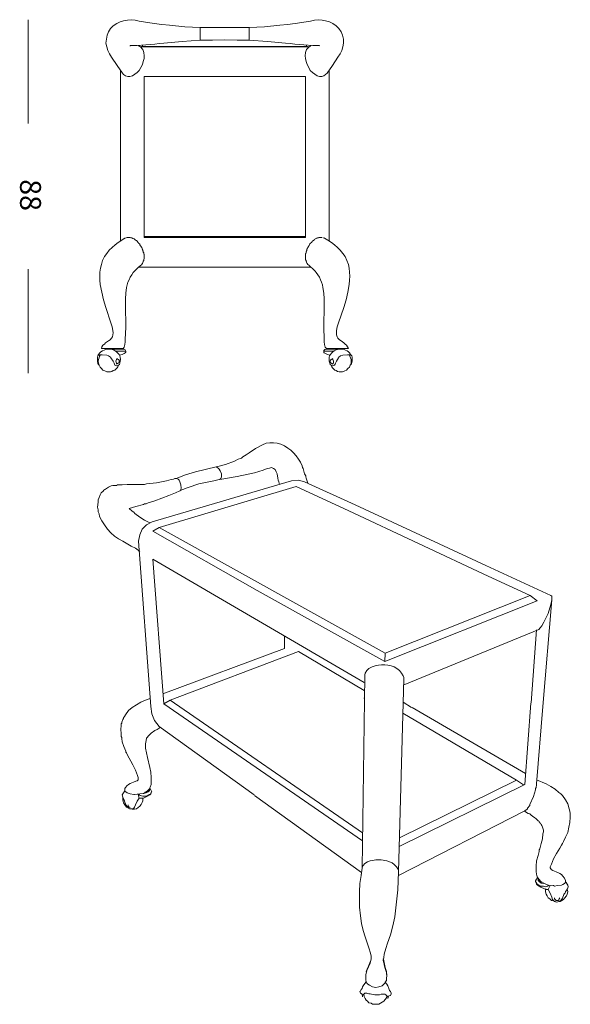
# Model space of a CAD drawing. Units: inches. Extents: x 11 to 156, y 10 to 100.
# Drawn here: x 11 to 61, y 10 to 100 of the extents above; entities that cross this region are included whole.
import ezdxf

# ---------------------------------------------------------------- set-up
doc = ezdxf.new("R2010")
doc.units = ezdxf.units.IN
doc.header["$MEASUREMENT"] = 0
doc.layers.add('Layer 1', color=7, linetype='Continuous')

# ---------------------------------------------------------------- blocks, each defined once
blk = doc.blocks.new('block 3')
at = {"layer": 'Layer 1', "color": 7, "lineweight": 18, "true_color": 0xffffff}
blk.add_lwpolyline([(28.896, 59.127), (29.715, 59.368), (30.535, 59.657), (30.873, 59.85), (31.065, 59.898), (31.162, 59.947), (31.306, 60.043), (31.596, 60.236), (31.885, 60.428), (32.464, 60.814), (33.09, 61.152), (33.428, 61.297), (33.765, 61.345), (34.103, 61.345), (34.44, 61.297), (34.778, 61.2), (35.115, 61.056), (35.404, 60.862), (35.693, 60.67), (35.935, 60.428), (36.176, 60.14), (36.369, 59.85), (36.561, 59.561), (36.706, 59.223), (36.754, 59.079), (36.802, 58.982)], dxfattribs=at)
blk = doc.blocks.new('block 4')
at = {"layer": 'Layer 1', "color": 7, "lineweight": 18, "true_color": 0xffffff}
blk.add_lwpolyline([(58.16, 30.538), (59.027, 30.153), (59.462, 29.911), (59.847, 29.67), (60.185, 29.38), (60.378, 29.236), (60.522, 29.091), (60.811, 28.706), (61.004, 28.32), (61.149, 27.886), (61.197, 27.645), (61.245, 27.452), (61.245, 27.308), (61.245, 27.115), (61.197, 26.633), (61.101, 26.199), (61.004, 25.717), (60.811, 25.283), (60.619, 24.897), (60.522, 24.704), (60.426, 24.56), (60.281, 24.271), (59.992, 23.788), (59.703, 23.306), (59.51, 22.824), (59.413, 22.583), (59.413, 22.486), (59.462, 22.39), (59.51, 22.294), (59.558, 22.294), (59.654, 22.246), (59.944, 22.101), (60.281, 21.956), (60.426, 21.86), (60.57, 21.715), (60.715, 21.523), (60.811, 21.33)], dxfattribs=at)
blk = doc.blocks.new('block 2')
at = {"layer": 'Layer 1', "color": 7, "lineweight": 18, "true_color": 0xffffff}
for points in [[(25.184, 58.066), (26.051, 58.404), (26.968, 58.693), (28.847, 59.127)], [(29.04, 59.031), (28.847, 59.127)], [(29.137, 57.97), (29.233, 58.018), (29.282, 58.066), (29.33, 58.211), (29.33, 58.356), (29.33, 58.5), (29.233, 58.789), (29.137, 58.934), (29.04, 59.031)], [(34.633, 57.536), (34.585, 57.777), (34.537, 57.922), (34.488, 58.115), (34.44, 58.5), (34.344, 58.693), (34.247, 58.886), (34.103, 58.982), (33.91, 59.079), (33.717, 59.031), (33.524, 58.982), (33.139, 58.837), (32.367, 58.597), (30.776, 58.259), (29.185, 57.97)], [(36.802, 58.982), (36.947, 58.5), (37.044, 58.307), (37.044, 58.211), (37.091, 58.115), (37.236, 57.632)], [(21.857, 51.413), (21.471, 51.702), (21.086, 51.895), (20.314, 52.33), (19.929, 52.57), (19.543, 52.811), (19.205, 53.101), (18.916, 53.438), (18.627, 53.824), (18.386, 54.21), (18.193, 54.595), (18.145, 54.836), (18.048, 55.029), (18.048, 55.125), (18.048, 55.222), (18, 55.463), (18.048, 55.897), (18.048, 56.138), (18.145, 56.331), (18.241, 56.572), (18.338, 56.765), (18.53, 56.909), (18.579, 57.006), (18.675, 57.054), (18.723, 57.102), (18.82, 57.15), (19.013, 57.295), (19.253, 57.391), (19.398, 57.44), (19.639, 57.44), (19.736, 57.44), (19.832, 57.487), (19.929, 57.487), (20.025, 57.487), (20.266, 57.487), (20.7, 57.536), (21.616, 57.536), (22.098, 57.536), (22.291, 57.536), (22.484, 57.584), (23.4, 57.681), (24.316, 57.874), (24.75, 57.97), (24.942, 58.018), (25.087, 58.066), (25.135, 58.066)], [(29.137, 57.97), (28.655, 57.874), (28.173, 57.777), (27.739, 57.681), (27.257, 57.584), (26.292, 57.247), (26.1, 57.198), (25.907, 57.102), (25.762, 57.054), (25.521, 56.958), (25.135, 56.765), (24.509, 56.524), (23.255, 56.041), (22.628, 55.849), (22.436, 55.753), (22.291, 55.753), (22.195, 55.704), (21.52, 55.511), (20.893, 55.318)], [(23.014, 54.113), (35.742, 57.874)], [(25.135, 58.066), (25.232, 58.066), (25.376, 58.018)], [(25.376, 58.018), (25.473, 57.922), (25.521, 57.777), (25.617, 57.488), (25.665, 57.199), (25.617, 57.054), (25.569, 56.957), (25.521, 56.957)], [(36.947, 57.777), (36.369, 57.922), (35.742, 57.874)], [(36.947, 57.777), (41.575, 55.656)], [(23.062, 53.245), (23.641, 53.583), (36.176, 57.343), (40.997, 55.125), (53.725, 49.147), (57.581, 47.364), (44.323, 42.109), (23.641, 53.583)], [(20.893, 55.318), (21.182, 55.077), (21.327, 54.981), (21.423, 54.884), (21.857, 54.547), (22.291, 54.258), (22.773, 54.016)], [(41.575, 55.656), (53.532, 50.112), (59.462, 47.364)], [(23.014, 54.113), (22.484, 53.824), (22.098, 53.438), (21.857, 52.908), (21.76, 52.329), (22.869, 37.239), (22.966, 36.564), (23.207, 35.938), (23.641, 35.407)], [(23.062, 53.245), (32.608, 47.846)], [(42.395, 39.408), (23.062, 50.69), (24.075, 37.481)], [(32.608, 47.846), (44.275, 41.337)], [(44.275, 41.337), (58.208, 46.882)], [(58.208, 46.882), (57.581, 47.363)], [(59.462, 47.364), (59.558, 47.315), (59.558, 47.219), (59.558, 46.977), (59.462, 46.544), (59.221, 45.724), (58.835, 44.953), (58.642, 44.615), (58.497, 44.423), (58.353, 44.278)], [(59.558, 46.977), (58.739, 37.239)], [(58.353, 44.278), (45.962, 39.168)], [(57.678, 37.577), (58.16, 44.23)], [(35.115, 42.542), (35.115, 43.651)], [(23.978, 38.396), (35.115, 42.543)], [(42.25, 25.668), (24.653, 37.818), (36.369, 42.253)], [(36.369, 42.253), (42.395, 38.686)], [(44.323, 42.109), (44.275, 41.337)], [(42.443, 39.987), (42.443, 40.132), (42.491, 40.276), (42.636, 40.518), (42.829, 40.71), (43.118, 40.855), (43.407, 40.952), (43.696, 40.999), (43.986, 41.048), (44.275, 41.048), (44.564, 40.999), (44.854, 40.952), (45.143, 40.855), (45.384, 40.71), (45.625, 40.518), (45.818, 40.276), (45.963, 40.035), (46.011, 39.891), (46.011, 39.746)], [(42.202, 22.438), (42.443, 39.987)], [(46.011, 39.746), (45.529, 22.101)], [(20.507, 29.67), (20.507, 29.718), (20.555, 29.815), (20.7, 30.008), (20.797, 30.055), (20.845, 30.104), (20.989, 30.2), (21.278, 30.297), (21.52, 30.393), (21.616, 30.442), (21.712, 30.538), (21.712, 30.587), (21.712, 30.731), (21.664, 30.924), (21.471, 31.406), (21.23, 31.888), (20.7, 32.852), (20.652, 32.996), (20.604, 33.045), (20.604, 33.141), (20.411, 33.575), (20.266, 34.009), (20.218, 34.298), (20.218, 34.395), (20.17, 34.491), (20.17, 34.732), (20.121, 35.166), (20.17, 35.456), (20.17, 35.648), (20.218, 35.696), (20.218, 35.793), (20.314, 36.034), (20.363, 36.13), (20.363, 36.179), (20.459, 36.323), (20.555, 36.468), (20.845, 36.854), (21.182, 37.143), (21.568, 37.384), (21.953, 37.625), (22.387, 37.818), (22.822, 37.962)], [(24.075, 37.481), (24.653, 37.818)], [(42.395, 37.962), (42.395, 38.011)], [(42.25, 24.946), (24.075, 37.48)], [(45.963, 37.625), (46.734, 37.143)], [(46.782, 37.143), (57.147, 31.116)], [(57.099, 30.104), (57.63, 37.528)], [(58.739, 37.239), (58.16, 30.152)], [(45.914, 36.612), (56.328, 30.489), (45.625, 25.234)], [(23.737, 35.311), (23.448, 35.118), (23.255, 35.021), (22.918, 34.781), (22.676, 34.539), (22.532, 34.395), (22.484, 34.347), (22.436, 34.105), (22.387, 33.816), (22.387, 33.43), (22.484, 32.996), (22.58, 32.562), (22.773, 31.647), (22.869, 31.213), (22.918, 30.731), (22.918, 30.297), (22.918, 30.104), (22.821, 29.863), (22.725, 29.67), (22.628, 29.574), (22.532, 29.477), (22.195, 29.284), (21.857, 29.236)], [(32.319, 29.14), (23.641, 35.407)], [(22.773, 29.718), (22.821, 29.718), (22.869, 29.622), (22.966, 29.429)], [(45.577, 24.415), (57.099, 30.104)], [(56.328, 30.489), (56.955, 30.055)], [(58.112, 29.815), (58.064, 29.718)], [(58.064, 29.622), (58.064, 29.718)], [(58.112, 29.815), (58.16, 30.055)], [(58.16, 30.153), (58.16, 30.055)], [(20.604, 28.224), (20.459, 28.562), (20.459, 28.609), (20.411, 28.706), (20.411, 28.754), (20.314, 28.947), (20.266, 29.14), (20.314, 29.236), (20.363, 29.333)], [(20.314, 28.899), (20.314, 28.657)], [(20.507, 29.525), (20.363, 29.333)], [(21.327, 29.188), (20.989, 29.236), (20.7, 29.333), (20.603, 29.429), (20.507, 29.477), (20.507, 29.574), (20.507, 29.67)], [(22.146, 28.85), (22.146, 28.609), (22.098, 28.464), (22.002, 28.272), (21.857, 28.127), (21.712, 27.983), (21.568, 27.886), (21.375, 27.838), (21.182, 27.838), (20.941, 27.886)], [(21.857, 29.236), (21.375, 29.188), (21.327, 29.188)], [(21.809, 28.85), (21.616, 28.562)], [(21.712, 29.188), (21.809, 29.14), (21.905, 29.091), (22.146, 29.043)], [(22.195, 28.85), (21.809, 28.85), (21.712, 29.188)], [(22.146, 29.043), (22.436, 29.043), (22.676, 29.14), (22.869, 29.236), (22.918, 29.381)], [(22.195, 29.284), (22.436, 29.333), (22.628, 29.429), (22.725, 29.477), (22.725, 29.525), (22.773, 29.622), (22.725, 29.67)], [(22.195, 28.85), (22.387, 28.947), (22.58, 29.043), (22.773, 29.14), (22.918, 29.284)], [(22.725, 29.622), (22.676, 29.526), (22.58, 29.429), (22.436, 29.381), (22.339, 29.381)], [(22.918, 29.381), (22.966, 29.429)], [(42.154, 22.053), (32.367, 29.091)], [(57.533, 28.272), (57.871, 28.995)], [(57.871, 28.995), (58.064, 29.622)], [(20.893, 27.934), (20.652, 28.031), (20.507, 28.224), (20.363, 28.417), (20.314, 28.658)], [(20.604, 28.224), (20.7, 28.079), (20.845, 27.935), (21.037, 27.886), (21.23, 27.886), (21.327, 27.935), (21.375, 28.031), (21.471, 28.224), (21.616, 28.562)], [(20.989, 27.983), (20.893, 28.031), (20.845, 28.079), (20.796, 28.128), (20.796, 28.224)], [(57.341, 27.934), (57.533, 28.176)], [(57.341, 27.935), (57.341, 27.886)], [(57.533, 28.224), (57.533, 28.272)], [(57.533, 28.224), (57.533, 28.176)], [(57.099, 27.693), (45.529, 21.764)], [(59.221, 20.896), (58.883, 21.041), (58.546, 21.233), (58.353, 21.426), (58.208, 21.667), (58.16, 21.908), (58.112, 22.149), (58.112, 22.631), (58.16, 23.114), (58.304, 23.595), (58.401, 23.981), (58.401, 24.077), (58.401, 24.126), (58.449, 24.222), (58.594, 24.704), (58.69, 25.138), (58.739, 25.572), (58.787, 25.765), (58.787, 25.909), (58.69, 26.199), (58.642, 26.343), (58.594, 26.44), (58.546, 26.488), (58.497, 26.537), (58.449, 26.633), (58.401, 26.681), (58.353, 26.729), (58.304, 26.777), (58.256, 26.826), (58.112, 26.97), (57.967, 27.067), (57.822, 27.163), (57.629, 27.308), (57.533, 27.404), (57.389, 27.452), (57.051, 27.645)], [(57.099, 27.693), (57.292, 27.838)], [(57.292, 27.838), (57.341, 27.886)], [(45.529, 22.101), (45.529, 22.246), (45.481, 22.39), (45.336, 22.583), (45.143, 22.776), (44.95, 22.921), (44.709, 23.017), (44.468, 23.114), (43.938, 23.21), (43.456, 23.21), (43.166, 23.161), (42.925, 23.114), (42.684, 23.017), (42.443, 22.872), (42.298, 22.68), (42.25, 22.583), (42.202, 22.438)], [(41.961, 19.498), (41.961, 20.269), (42.009, 21.041), (42.106, 21.764), (42.202, 22.438)], [(42.154, 22.053), (42.105, 21.764)], [(45.529, 22.101), (45.481, 20.462), (45.384, 19.642), (45.288, 18.822), (45.191, 18.003), (44.998, 17.184), (44.805, 16.364), (44.516, 15.593)], [(58.256, 21.57), (58.16, 21.426), (58.064, 21.281)], [(58.064, 21.281), (58.064, 21.233), (58.112, 21.136), (58.208, 20.992), (58.353, 20.896), (58.546, 20.799), (58.787, 20.799), (58.98, 20.751), (59.172, 20.799), (59.317, 20.896)], [(58.112, 21.136), (58.16, 20.992), (58.256, 20.896), (58.546, 20.703), (58.883, 20.558), (59.076, 20.51), (59.221, 20.51)], [(58.305, 21.474), (58.305, 21.426), (58.305, 21.33), (58.401, 21.233), (58.594, 21.089), (58.787, 21.041)], [(58.642, 21.136), (58.449, 21.281), (58.353, 21.378), (58.353, 21.426)], [(59.22, 20.896), (59.703, 20.847)], [(59.413, 20.847), (59.221, 20.51)], [(59.799, 20.799), (59.703, 20.847)], [(60.812, 21.33), (60.812, 21.233), (60.812, 21.136), (60.715, 21.041), (60.57, 20.944), (60.426, 20.896), (60.088, 20.847), (59.799, 20.799)], [(60.956, 20.992), (61.004, 20.896), (61.052, 20.751), (61.004, 20.655), (60.956, 20.51), (60.811, 20.317), (60.763, 20.172), (60.715, 20.124), (60.667, 20.028), (60.522, 19.69)], [(60.812, 21.185), (60.86, 21.137), (60.956, 20.992)], [(58.979, 20.462), (59.027, 20.558)], [(59.895, 19.401), (59.703, 19.45), (59.51, 19.497), (59.365, 19.642), (59.221, 19.739), (59.124, 19.932), (59.028, 20.076), (58.979, 20.269), (58.979, 20.462)], [(59.413, 20.172), (59.221, 20.51)], [(59.413, 20.172), (59.558, 19.787), (59.606, 19.594), (59.703, 19.498), (59.799, 19.401), (59.992, 19.353), (60.233, 19.401), (60.33, 19.45), (60.378, 19.498), (60.522, 19.69)], [(61.004, 20.269), (60.956, 20.076), (60.908, 19.931), (60.715, 19.69), (60.619, 19.594), (60.474, 19.497), (60.33, 19.401), (60.185, 19.401)], [(60.956, 20.558), (61.004, 20.269)], [(41.961, 19.498), (41.961, 18.871)], [(60.04, 19.498), (59.944, 19.498), (59.847, 19.594), (59.799, 19.642), (59.799, 19.739)], [(60.281, 19.739), (60.233, 19.642), (60.185, 19.545), (60.136, 19.498), (60.04, 19.498)], [(43.022, 14.146), (43.022, 14.387), (42.973, 14.676), (42.829, 15.158), (42.491, 16.171), (42.298, 16.749), (42.154, 17.376), (42.058, 18.099), (41.961, 18.871)], [(44.516, 15.593), (44.371, 15.11), (44.227, 14.58)], [(44.227, 14.58), (44.179, 14.291), (44.13, 14.002), (44.275, 13.471), (44.42, 12.941), (44.468, 12.651), (44.42, 12.362)], [(43.022, 14.146), (42.925, 13.761), (42.781, 13.423), (42.636, 13.086), (42.539, 12.7)], [(42.973, 13.905), (42.588, 12.989)], [(42.636, 13.086), (42.973, 13.953)], [(44.13, 14.146), (44.179, 14.001), (44.227, 13.808), (44.323, 13.375), (44.42, 12.989), (44.468, 12.555)], [(44.179, 14.002), (44.227, 13.616), (44.323, 13.278), (44.42, 12.893), (44.468, 12.507)], [(42.539, 12.217), (42.539, 12.459), (42.539, 12.7)], [(42.202, 11.446), (42.25, 11.591), (42.347, 11.783), (42.491, 11.928), (42.588, 12.073)], [(42.539, 12.217), (42.588, 12.073), (42.636, 11.928), (42.732, 11.832), (42.877, 11.736), (43.166, 11.591), (43.456, 11.543), (43.745, 11.591), (44.034, 11.687), (44.275, 11.928), (44.323, 12.024), (44.42, 12.169)], [(44.323, 12.025), (44.468, 11.832), (44.564, 11.687), (44.661, 11.446), (44.709, 11.253)], [(44.42, 12.362), (44.42, 12.169)], [(42.202, 10.916), (42.058, 11.012), (42.009, 11.157), (42.058, 11.205)], [(42.058, 11.205), (42.105, 11.35), (42.202, 11.446)], [(42.25, 10.675), (42.202, 10.916)], [(42.25, 10.82), (42.395, 10.964), (42.443, 11.012), (42.491, 11.012), (42.539, 11.012), (42.636, 11.012), (42.829, 10.964), (42.925, 10.964), (43.07, 10.916), (43.359, 10.868), (43.649, 10.868), (43.793, 10.868), (43.938, 10.916), (44.13, 10.916), (44.227, 10.916), (44.275, 10.916), (44.372, 10.868), (44.42, 10.82), (44.564, 10.675)], [(42.25, 10.82), (42.25, 10.675), (42.25, 10.724), (42.25, 10.868)], [(42.298, 10.868), (42.347, 10.916)], [(44.468, 10.771), (44.42, 10.578), (44.323, 10.434), (44.179, 10.289), (44.034, 10.192), (43.89, 10.097), (43.745, 10), (43.552, 10), (43.359, 10), (43.166, 10), (43.022, 10.097), (42.829, 10.145), (42.684, 10.289), (42.588, 10.386), (42.491, 10.53), (42.395, 10.724), (42.347, 10.916)], [(44.468, 10.771), (44.468, 10.82)], [(44.709, 11.253), (44.806, 11.158), (44.854, 11.012), (44.854, 10.964), (44.806, 10.82), (44.661, 10.771)], [(44.661, 10.771), (44.564, 10.53)], [(44.564, 10.53), (44.564, 10.578), (44.564, 10.675)]]:
    blk.add_lwpolyline(points, dxfattribs=at)
at = {"layer": 'Layer 1'}
for name in ['block 3', 'block 4']:
    blk.add_blockref(name, (0, 0), dxfattribs=at)
blk = doc.blocks.new('block 7')
at = {"layer": 'Layer 1', "color": 7, "lineweight": 18, "true_color": 0xffffff}
for points in [[(27.396, 99.296), (25.988, 99.366), (24.58, 99.507), (23.876, 99.577), (23.172, 99.683), (21.8, 99.894), (21.448, 99.965), (21.096, 100), (20.744, 99.965), (20.393, 99.93), (20.076, 99.824), (19.759, 99.683), (19.443, 99.472), (19.196, 99.226), (19.02, 98.909), (18.879, 98.592), (18.809, 98.24), (18.774, 97.888), (18.844, 97.537), (18.95, 97.22), (19.091, 96.903), (19.266, 96.586)], [(31.865, 99.296), (33.272, 99.366), (34.68, 99.507), (35.384, 99.577), (36.088, 99.683), (37.495, 99.894), (37.847, 99.965), (38.199, 100), (38.551, 99.965), (38.868, 99.93), (39.22, 99.824), (39.536, 99.683), (39.818, 99.472), (40.064, 99.226), (40.275, 98.909), (40.416, 98.592), (40.487, 98.24), (40.487, 97.888), (40.451, 97.537), (40.346, 97.22), (40.205, 96.903), (39.994, 96.586)], [(27.396, 99.296), (27.396, 98.135)], [(27.396, 99.296), (31.865, 99.296)], [(31.865, 98.135), (31.865, 99.296)], [(20.956, 97.642), (20.991, 97.642), (21.026, 97.677), (21.062, 97.677), (21.167, 97.677), (21.589, 97.677), (22.434, 97.713), (22.856, 97.748), (23.244, 97.783), (23.63, 97.853), (24.052, 97.888), (25.742, 98.029), (27.396, 98.135)], [(31.865, 98.135), (30.774, 98.135), (29.648, 98.17), (28.521, 98.135), (27.396, 98.135)], [(38.305, 97.642), (38.27, 97.677), (38.199, 97.677), (38.094, 97.677), (37.707, 97.677), (36.862, 97.713), (36.439, 97.748), (36.052, 97.783), (35.63, 97.853), (35.208, 97.888), (33.554, 98.029), (31.865, 98.135)], [(21.73, 97.677), (21.765, 97.642), (21.836, 97.607), (21.976, 97.501), (22.082, 97.361), (22.152, 97.29), (22.223, 97.009), (22.258, 96.727), (22.258, 96.481), (22.187, 96.199), (22.117, 95.918), (21.976, 95.636), (21.8, 95.39), (21.624, 95.179), (21.413, 95.038), (21.202, 94.897), (20.956, 94.827), (20.78, 94.827), (20.569, 94.897), (20.393, 95.003), (20.287, 95.144)], [(21.906, 97.537), (37.39, 97.537)], [(37.214, 97.572), (22.012, 97.572), (21.976, 97.537)], [(22.152, 97.713), (22.117, 97.607)], [(22.117, 97.572), (22.117, 97.713)], [(37.53, 97.677), (37.495, 97.642), (37.46, 97.607), (37.319, 97.501), (37.178, 97.361), (37.108, 97.29), (37.038, 97.009), (37.003, 96.727), (37.038, 96.481), (37.073, 96.199), (37.178, 95.918), (37.319, 95.636), (37.46, 95.39), (37.671, 95.179), (37.882, 95.038), (38.094, 94.897), (38.305, 94.827), (38.516, 94.827), (38.692, 94.897), (38.867, 95.003), (39.008, 95.144)], [(37.108, 97.607), (37.108, 97.713)], [(37.108, 97.713), (37.108, 97.572)], [(37.214, 97.572), (37.214, 97.537)], [(19.266, 96.586), (19.794, 95.847), (20.287, 95.144)], [(39.994, 96.586), (39.501, 95.847), (39.008, 95.144)], [(20.111, 87.754), (20.111, 95.39)], [(37.038, 87.718), (37.038, 94.827), (22.258, 94.827), (22.258, 87.753)], [(39.185, 79.801), (39.185, 87.718), (39.185, 95.39)], [(20.111, 79.801), (20.111, 87.754)], [(22.258, 87.754), (22.258, 80.117)], [(37.038, 87.718), (37.038, 80.117), (22.258, 80.117)], [(20.744, 80.117), (20.744, 80.152)], [(37.038, 80.188), (22.258, 80.188)], [(38.269, 80.117), (38.269, 80.152)], [(38.375, 80.117), (38.375, 80.152)], [(18.352, 69.947), (18.387, 70.123), (18.492, 70.264), (18.633, 70.37), (18.739, 70.475), (19.02, 70.651), (19.161, 70.756), (19.266, 70.897), (19.372, 71.038), (19.407, 71.214), (19.443, 71.39), (19.407, 71.601), (19.337, 71.953), (19.231, 72.305), (18.774, 73.712), (18.563, 74.416), (18.387, 75.12), (18.246, 75.824), (18.211, 76.211), (18.211, 76.563), (18.211, 76.95), (18.281, 77.302), (18.352, 77.654), (18.457, 78.006), (18.633, 78.358), (18.844, 78.639), (19.056, 78.956), (19.337, 79.202), (19.619, 79.449), (19.9, 79.66), (20.217, 79.871), (20.357, 79.941), (20.499, 80.047)], [(20.499, 80.012), (20.428, 79.976)], [(20.499, 80.047), (20.534, 80.047)], [(20.709, 80.117), (20.534, 80.047)], [(20.709, 80.117), (20.744, 80.117), (20.815, 80.117)], [(20.886, 80.117), (20.815, 80.117)], [(20.885, 80.117), (20.956, 80.117)], [(20.991, 80.117), (20.956, 80.117)], [(20.991, 80.117), (21.061, 80.082)], [(21.097, 80.082), (21.062, 80.082)], [(21.097, 80.082), (21.132, 80.082)], [(21.202, 80.047), (21.132, 80.082)], [(21.202, 80.047), (21.237, 80.012)], [(21.273, 80.012), (21.237, 80.012)], [(21.273, 80.012), (21.308, 79.976)], [(21.308, 79.976), (21.343, 79.976)], [(21.378, 79.941), (21.343, 79.976)], [(21.378, 79.941), (21.448, 79.906)], [(21.484, 79.871), (21.448, 79.906)], [(21.483, 79.871), (21.554, 79.836)], [(21.589, 79.8), (21.554, 79.836)], [(21.589, 79.801), (21.624, 79.765)], [(21.695, 79.695), (21.625, 79.765)], [(21.695, 79.695), (21.73, 79.66)], [(21.765, 79.59), (21.73, 79.66)], [(21.765, 79.59), (21.836, 79.519)], [(21.871, 79.484), (21.836, 79.519)], [(21.871, 79.484), (21.871, 79.449)], [(22.012, 79.238), (21.871, 79.449)], [(22.012, 79.238), (22.047, 79.202)], [(37.284, 79.273), (37.249, 79.202)], [(37.284, 79.273), (37.319, 79.343)], [(37.355, 79.378), (37.319, 79.343)], [(37.355, 79.378), (37.39, 79.484)], [(37.425, 79.519), (37.495, 79.59)], [(37.425, 79.484), (37.425, 79.519)], [(37.425, 79.519), (37.425, 79.484)], [(37.495, 79.59), (37.566, 79.66)], [(37.566, 79.66), (37.566, 79.695)], [(37.601, 79.695), (37.566, 79.66)], [(37.601, 79.695), (37.636, 79.765)], [(37.636, 79.765), (37.671, 79.765)], [(37.671, 79.765), (37.671, 79.801)], [(37.671, 79.765), (37.706, 79.8)], [(37.706, 79.801), (37.742, 79.836)], [(37.706, 79.801), (37.706, 79.836)], [(37.777, 79.871), (37.742, 79.836)], [(37.777, 79.871), (37.812, 79.871)], [(37.812, 79.906), (37.847, 79.906)], [(37.812, 79.906), (37.812, 79.871)], [(37.882, 79.941), (37.847, 79.906)], [(37.882, 79.941), (37.953, 79.976)], [(37.953, 79.976), (37.953, 80.012)], [(37.988, 80.012), (37.953, 79.976)], [(37.988, 80.012), (38.058, 80.047)], [(38.058, 80.047), (38.058, 80.082)], [(38.093, 80.047), (38.058, 80.047)], [(38.093, 80.047), (38.164, 80.082)], [(38.164, 80.082), (38.164, 80.117)], [(38.199, 80.082), (38.164, 80.082)], [(38.199, 80.082), (38.27, 80.117)], [(38.305, 80.117), (38.269, 80.117)], [(38.305, 80.117), (38.375, 80.117), (38.481, 80.117)], [(38.305, 80.117), (38.375, 80.117)], [(38.481, 80.117), (38.516, 80.117)], [(38.516, 80.117), (38.551, 80.117)], [(38.657, 80.082), (38.692, 80.082)], [(38.692, 80.082), (38.692, 80.117)], [(38.727, 80.047), (38.692, 80.082)], [(38.762, 80.047), (38.762, 80.082)], [(38.762, 80.047), (38.903, 79.941), (39.079, 79.871), (39.396, 79.66), (39.677, 79.449), (39.958, 79.202), (40.205, 78.956), (40.451, 78.639), (40.662, 78.358), (40.803, 78.006), (40.944, 77.654), (41.014, 77.302), (41.05, 76.95), (41.085, 76.563), (41.05, 76.211), (41.014, 75.824), (40.909, 75.12), (40.733, 74.416), (40.522, 73.712), (40.029, 72.305), (39.923, 71.953), (39.853, 71.601), (39.853, 71.39), (39.853, 71.214), (39.923, 71.038), (39.994, 70.897), (40.134, 70.756), (40.275, 70.651), (40.522, 70.475), (40.662, 70.37), (40.768, 70.264), (40.874, 70.123), (40.944, 69.947)], [(22.116, 78.991), (22.047, 79.202)], [(22.117, 78.991), (22.117, 79.026)], [(22.117, 78.991), (22.152, 78.956)], [(22.152, 78.956), (22.152, 78.921)], [(22.152, 78.921), (22.152, 78.886)], [(22.187, 78.851), (22.152, 78.886)], [(22.187, 78.85), (22.187, 78.78)], [(22.223, 78.71), (22.187, 78.78)], [(22.223, 78.674), (22.223, 78.71)], [(22.223, 78.674), (22.223, 78.569)], [(22.258, 78.569), (22.223, 78.569)], [(22.258, 78.569), (22.258, 78.463)], [(22.258, 78.428), (22.258, 78.463)], [(22.258, 78.428), (22.258, 78.323)], [(22.258, 78.287), (22.258, 78.323)], [(37.038, 78.639), (37.073, 78.674)], [(37.038, 78.639), (37.038, 78.569)], [(37.038, 78.569), (37.038, 78.604)], [(37.038, 78.569), (37.038, 78.534)], [(37.038, 78.499), (37.038, 78.534)], [(37.038, 78.499), (37.038, 78.463)], [(37.038, 78.428), (37.038, 78.463)], [(37.038, 78.428), (37.038, 78.393)], [(37.038, 78.393), (37.038, 78.428)], [(37.038, 78.393), (37.038, 78.323)], [(37.038, 78.323), (37.038, 78.358)], [(37.038, 78.323), (37.038, 78.287)], [(37.108, 78.815), (37.073, 78.815)], [(37.073, 78.815), (37.073, 78.78)], [(37.073, 78.71), (37.073, 78.78)], [(37.073, 78.674), (37.073, 78.71)], [(37.073, 78.674), (37.073, 78.71)], [(37.143, 78.921), (37.108, 78.886)], [(37.108, 78.815), (37.108, 78.886)], [(37.143, 78.991), (37.178, 79.026)], [(37.143, 78.991), (37.143, 79.026)], [(37.143, 78.991), (37.143, 78.956)], [(37.143, 78.956), (37.143, 78.921)], [(37.178, 79.097), (37.214, 79.132)], [(37.178, 79.097), (37.178, 79.026)], [(37.249, 79.202), (37.214, 79.132)], [(21.941, 77.548), (21.73, 77.372), (21.66, 77.302), (21.589, 77.232), (21.448, 77.091), (21.378, 77.02), (21.273, 76.915), (21.132, 76.704), (20.991, 76.493), (20.885, 76.246), (20.78, 76.035), (20.709, 75.789), (20.639, 75.543), (20.604, 75.015), (20.569, 74.487), (20.569, 73.959), (20.604, 71.883), (20.534, 70.827), (20.534, 70.581), (20.499, 70.334), (20.428, 70.088), (20.393, 69.982), (20.322, 69.947), (20.252, 69.947)], [(22.012, 77.619), (21.941, 77.548)], [(22.082, 77.689), (22.012, 77.619)], [(22.012, 77.619), (22.012, 77.654)], [(22.082, 77.689), (22.117, 77.724)], [(22.116, 77.759), (22.116, 77.724)], [(22.117, 77.759), (22.152, 77.83)], [(22.152, 77.865), (22.152, 77.83)], [(22.152, 77.865), (22.187, 77.865)], [(22.187, 77.971), (22.187, 77.865)], [(22.187, 77.971), (22.223, 77.971)], [(22.258, 78.182), (22.223, 78.111)], [(22.223, 78.076), (22.223, 78.111)], [(22.223, 78.076), (22.223, 77.971)], [(22.258, 78.287), (22.258, 78.217)], [(22.258, 78.182), (22.258, 78.217)], [(22.258, 78.182), (22.258, 78.217)], [(37.038, 78.252), (37.038, 78.287)], [(37.038, 78.252), (37.038, 78.217)], [(37.038, 78.182), (37.038, 78.217)], [(37.038, 78.182), (37.038, 78.147)], [(37.038, 78.147), (37.038, 78.182)], [(37.038, 78.147), (37.038, 78.111)], [(37.038, 78.076), (37.038, 78.111)], [(37.038, 78.076), (37.038, 78.041)], [(37.073, 78.041), (37.038, 78.041)], [(37.073, 78.041), (37.073, 77.971)], [(37.073, 77.971), (37.073, 78.006)], [(37.073, 77.971), (37.073, 77.936)], [(37.073, 77.936), (37.073, 77.971)], [(37.073, 77.936), (37.108, 77.865)], [(37.108, 77.865), (37.108, 77.9)], [(37.108, 77.865), (37.108, 77.83)], [(37.108, 77.83), (37.108, 77.865)], [(37.143, 77.759), (37.108, 77.83)], [(37.143, 77.759), (37.178, 77.759)], [(37.178, 77.759), (37.178, 77.724)], [(37.214, 77.689), (37.178, 77.724)], [(37.214, 77.689), (37.214, 77.654)], [(37.249, 77.654), (37.214, 77.654)], [(37.249, 77.654), (37.284, 77.619)], [(37.284, 77.619), (37.284, 77.654)], [(37.284, 77.619), (37.319, 77.548)], [(37.319, 77.584), (37.355, 77.548)], [(37.355, 77.548), (37.39, 77.513)], [(39.008, 69.947), (38.938, 69.947), (38.903, 69.982), (38.832, 70.088), (38.762, 70.334), (38.727, 70.581), (38.727, 70.827), (38.692, 71.883), (38.727, 73.959), (38.727, 74.487), (38.692, 75.015), (38.621, 75.543), (38.586, 75.789), (38.481, 76.035), (38.41, 76.246), (38.305, 76.493), (38.164, 76.704), (37.988, 76.915), (37.918, 77.02), (37.847, 77.091), (37.706, 77.232), (37.636, 77.302), (37.53, 77.372), (37.355, 77.548)], [(37.495, 77.408), (21.765, 77.408)], [(18, 68.786), (18, 69.103), (18, 69.173), (18.035, 69.279), (18.07, 69.349), (18.105, 69.349), (18.14, 69.349), (18.211, 69.384), (18.422, 69.384), (18.844, 69.349), (19.02, 69.279), (19.196, 69.173), (19.231, 69.103), (19.443, 68.786)], [(18.035, 69.314), (18.106, 69.419), (18.211, 69.56), (18.317, 69.666), (18.457, 69.736), (18.598, 69.806), (18.739, 69.877), (18.88, 69.912), (19.055, 69.912), (19.196, 69.912), (19.337, 69.877), (19.513, 69.806), (19.619, 69.736), (19.759, 69.63), (19.865, 69.525), (19.97, 69.419), (20.041, 69.279)], [(18.07, 68.786), (18.105, 68.962), (18.14, 69.103), (18.176, 69.244), (18.281, 69.384)], [(18.352, 69.947), (19.865, 69.947)], [(19.337, 69.877), (19.407, 69.912)], [(19.583, 69.912), (19.407, 69.912)], [(19.548, 69.912), (19.478, 69.947)], [(19.689, 69.912), (19.619, 69.912), (19.583, 69.912)], [(19.619, 69.912), (19.619, 69.947)], [(19.724, 69.912), (19.689, 69.912)], [(20.604, 69.701), (19.689, 69.701)], [(19.759, 69.912), (19.724, 69.912)], [(19.865, 69.912), (19.759, 69.912)], [(19.865, 69.947), (19.9, 69.947)], [(19.9, 69.912), (19.865, 69.912)], [(19.9, 69.947), (20.252, 69.947)], [(19.935, 69.912), (19.9, 69.912)], [(20.006, 69.912), (19.935, 69.912)], [(20.146, 69.912), (20.006, 69.912)], [(20.604, 69.63), (20.569, 69.595), (20.534, 69.56), (20.428, 69.49), (20.252, 69.419), (20.006, 69.349)], [(20.217, 69.912), (20.182, 69.912), (20.146, 69.912)], [(20.181, 69.912), (20.181, 69.947)], [(20.393, 69.912), (20.217, 69.912)], [(20.357, 69.982), (20.322, 69.912), (20.252, 69.912)], [(20.393, 69.912), (20.393, 69.947)], [(20.604, 69.63), (20.604, 69.701), (20.569, 69.771), (20.534, 69.842), (20.463, 69.877), (20.393, 69.912)], [(38.692, 69.63), (38.692, 69.701), (38.692, 69.771), (38.762, 69.842), (38.797, 69.877), (38.903, 69.912)], [(38.692, 69.701), (39.571, 69.701)], [(38.692, 69.63), (38.692, 69.595), (38.727, 69.56), (38.867, 69.49), (39.044, 69.419), (39.255, 69.349)], [(38.903, 69.912), (39.044, 69.912)], [(39.008, 69.912), (38.974, 69.912), (38.938, 69.982)], [(39.396, 69.947), (39.008, 69.947)], [(39.044, 69.912), (39.079, 69.912), (39.114, 69.912), (39.149, 69.912)], [(39.079, 69.912), (39.079, 69.947)], [(39.114, 69.912), (39.114, 69.947)], [(39.149, 69.912), (39.29, 69.912)], [(39.22, 69.279), (39.325, 69.419), (39.396, 69.525), (39.501, 69.63), (39.642, 69.736), (39.783, 69.806), (39.923, 69.877), (40.1, 69.912), (40.24, 69.912)], [(39.29, 69.912), (39.325, 69.912)], [(39.325, 69.912), (39.361, 69.912)], [(39.361, 69.912), (39.396, 69.912)], [(39.43, 69.947), (39.396, 69.947)], [(39.396, 69.912), (39.501, 69.912)], [(40.944, 69.947), (39.43, 69.947)], [(39.501, 69.912), (39.571, 69.912)], [(39.571, 69.912), (39.607, 69.912)], [(39.607, 69.912), (39.642, 69.912), (39.677, 69.912), (39.712, 69.912), (39.748, 69.912)], [(39.642, 69.912), (39.642, 69.947)], [(39.677, 69.912), (39.677, 69.947)], [(39.712, 69.912), (39.712, 69.947)], [(39.818, 69.947), (39.748, 69.912)], [(39.748, 69.912), (39.853, 69.912)], [(39.853, 69.912), (39.958, 69.877)], [(41.296, 68.786), (41.296, 69.103), (41.296, 69.173), (41.261, 69.279), (41.19, 69.349), (41.155, 69.349), (41.12, 69.349), (41.085, 69.384), (40.874, 69.384), (40.451, 69.349), (40.24, 69.279), (40.064, 69.173), (40.029, 69.103), (39.853, 68.786)], [(40.24, 69.912), (40.381, 69.912), (40.557, 69.877), (40.697, 69.806), (40.838, 69.736), (40.944, 69.666), (41.05, 69.56), (41.155, 69.419), (41.226, 69.314)], [(41.014, 69.384), (41.085, 69.244), (41.155, 69.103), (41.19, 68.962), (41.19, 68.786)], [(18, 68.786), (18.035, 68.575), (18.105, 68.504), (18.14, 68.434)], [(19.935, 68.434), (19.865, 68.293), (19.794, 68.188), (19.689, 68.082), (19.583, 67.977), (19.443, 67.941), (19.302, 67.871), (19.196, 67.836), (19.055, 67.836), (18.845, 67.836), (18.668, 67.906), (18.492, 67.977), (18.352, 68.117), (18.246, 68.258), (18.14, 68.434), (18.106, 68.61), (18.07, 68.786)], [(20.076, 69.173), (20.111, 68.962), (20.076, 68.786), (20.041, 68.61), (20.006, 68.504), (19.935, 68.434), (19.865, 68.399), (19.759, 68.363), (19.654, 68.399), (19.583, 68.434), (19.548, 68.539), (19.513, 68.61), (19.443, 68.786)], [(19.759, 68.539), (19.724, 68.575), (19.724, 68.61), (19.689, 68.786), (19.724, 68.962), (19.759, 68.997), (19.759, 69.032)], [(19.759, 69.032), (19.83, 68.997), (19.935, 68.962), (19.97, 68.891), (19.97, 68.786), (19.97, 68.68), (19.9, 68.61), (19.83, 68.575), (19.724, 68.539)], [(20.076, 69.173), (20.041, 69.279)], [(39.22, 69.279), (39.185, 69.173)], [(39.185, 69.173), (39.185, 68.962), (39.185, 68.786), (39.254, 68.61), (39.29, 68.504), (39.361, 68.434), (39.43, 68.399), (39.501, 68.363), (39.607, 68.399), (39.677, 68.434), (39.748, 68.539), (39.783, 68.61), (39.853, 68.786)], [(39.29, 68.786), (39.325, 68.891), (39.361, 68.962), (39.43, 68.997), (39.537, 69.032)], [(39.536, 68.539), (39.43, 68.575), (39.361, 68.61), (39.325, 68.68), (39.29, 68.786)], [(40.24, 67.836), (40.1, 67.836), (39.958, 67.871), (39.818, 67.941), (39.712, 67.977), (39.607, 68.082), (39.501, 68.188), (39.43, 68.293), (39.361, 68.434)], [(39.536, 68.539), (39.536, 68.575), (39.571, 68.61), (39.571, 68.786), (39.536, 68.962), (39.536, 68.997), (39.501, 69.032)], [(41.19, 68.786), (41.19, 68.61), (41.12, 68.434), (41.049, 68.258), (40.909, 68.117), (40.768, 67.977), (40.627, 67.906), (40.416, 67.836), (40.24, 67.836)], [(41.296, 68.786), (41.226, 68.575), (41.19, 68.504), (41.12, 68.434)]]:
    blk.add_lwpolyline(points, dxfattribs=at)
blk = doc.blocks.new('block 8')
at = {"layer": 'Layer 1', "color": 7, "lineweight": 18, "true_color": 0xffffff}
for points in [[(11.669, 90.521), (11.669, 100.022)], [(11.669, 67.713), (11.669, 77.214)]]:
    blk.add_lwpolyline(points, dxfattribs=at)
at = {"layer": 'Layer 1', "color": 7, "true_color": 0xffffff, "insert": (10.916, 85.437), "char_height": 1.91911, "attachment_point": 7, "rotation": 270}
blk.add_mtext('\\fArial|b0|i0|c0|p34;\\W1;88', dxfattribs=at)

msp = doc.modelspace()

# ---------------------------------------------------------------- block references
at = {"layer": 'Layer 1'}
for name in ['block 8', 'block 7', 'block 2']:
    msp.add_blockref(name, (0, 0), dxfattribs=at)

doc.saveas('drawing.dxf')
